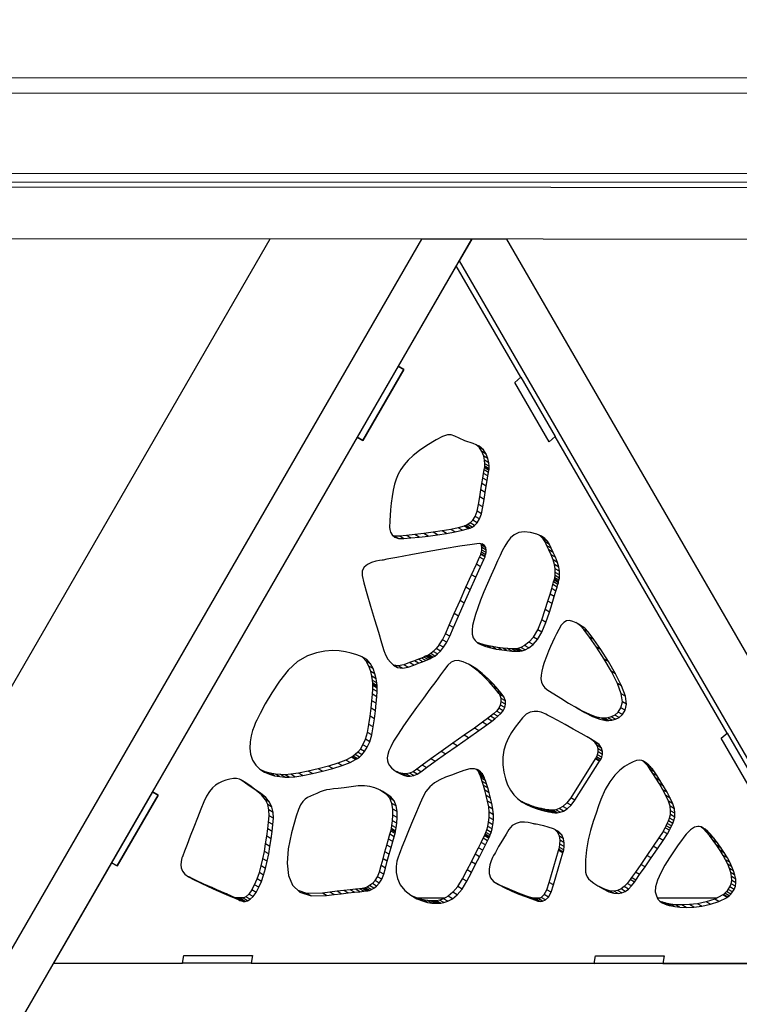
# Model space of a CAD drawing. Units: millimetres. Extents: x -4 to 4143, y -496 to 3358.
# Drawn here: x 2827 to 3090, y 1275 to 1636 of the extents above; entities that cross this region are included whole.
import ezdxf

# ---------------------------------------------------------------- set-up
doc = ezdxf.new("R2010")
doc.units = ezdxf.units.MM
doc.layers.add('МАФ', color=255, linetype='Continuous', lineweight=5)
doc.layers.add('Размеры', color=7, linetype='Continuous', lineweight=30)

# ---------------------------------------------------------------- blocks, each defined once
blk = doc.blocks.new('Беседка Трекант')
at = {"layer": 'МАФ', "lineweight": 25}
for points in [[(1978.36, 1579.78), (2823.19, 117.3), (2822.3, 99.6), (2826.56, 100.25), (2825.59, 81.37), (2821.33, 80.71), (2820.43, 63.01), (1927.15, 1609.35), (3712.95, 1608.9), (3698.07, 1599.27), (3699.64, 1595.26), (3683.76, 1584.98), (3682.2, 1588.99), (3667.32, 1579.37), (1978.36, 1579.78)], [(1917.37, 1614.99), (3717.23, 1614.54), (3680.25, 1635.9)], [(2821.94, 125.76), (1983.8, 1576.63), (3659.37, 1576.22), (3659.76, 1576.23), (3660.77, 1576.4), (3661.95, 1576.73), (3663.24, 1577.21), (3664.61, 1577.82), (3665.99, 1578.56), (3667.32, 1579.37), (3665.99, 1578.56), (3664.61, 1577.82), (3663.24, 1577.21), (3661.95, 1576.73), (3660.77, 1576.4), (3659.76, 1576.23), (3659.37, 1576.22)], [(1986.32, 1575.19), (3641.76, 1574.2), (3638.25, 1576.22), (3641.76, 1574.2), (3630.75, 1555.14), (1997.34, 1556.11), (2019.37, 1556.1), (2825.89, 161.08), (2814.89, 142.02), (2824.11, 126.07), (3660.19, 1574.19)], [(2918.16, 1555.57), (2797.41, 1346.43)], [(3095.93, 1351.02), (3083.33, 1372.73), (3085.56, 1374.6), (3022.63, 1483.19), (3020.41, 1481.34), (3007.82, 1503.05), (3010.05, 1504.92), (2986.38, 1545.76), (2965.15, 1508.96), (2967.23, 1507.77), (2952.24, 1481.79), (2950.17, 1482.99), (2875.25, 1353.13), (2877.33, 1351.93), (2862.34, 1325.96), (2860.27, 1327.16), (2839.05, 1290.36), (2886.26, 1290.33), (2886.75, 1293.19), (2911.86, 1293.18), (2911.36, 1290.32), (3036.9, 1290.24), (3037.4, 1293.1), (3062.5, 1293.09), (3062.02, 1290.23), (3134.48, 1290.18)], [(2996.35, 1478.39), (2994.79, 1479.29), (2993.73, 1480.19)], [(2997.4, 1476.82), (2995.83, 1477.73), (2994.79, 1479.29)], [(3020.41, 1481.34), (3020.41, 1481.34)], [(2998.03, 1475.2), (2996.47, 1476.1), (2995.83, 1477.73)], [(2998.36, 1473.66), (2996.79, 1474.57), (2996.47, 1476.1)], [(2998.21, 1470.08), (2996.65, 1470.98), (2996.8, 1471.78)], [(2998.45, 1472.38), (2996.89, 1473.28), (2996.79, 1474.57)], [(2998.36, 1470.87), (2996.8, 1471.78), (2996.84, 1472.06)], [(2998.41, 1471.16), (2996.84, 1472.06), (2996.87, 1472.39)], [(2998.44, 1471.49), (2996.87, 1472.39), (2996.89, 1473.28)], [(2997.36, 1465.09), (2995.8, 1465.99), (2996.13, 1468.02)], [(2997.7, 1467.12), (2996.13, 1468.02), (2996.42, 1469.7)], [(2997.99, 1468.8), (2996.42, 1469.7), (2996.65, 1470.98)], [(2996.98, 1462.76), (2995.41, 1463.66), (2995.8, 1465.99)], [(2996.17, 1457.44), (2994.61, 1458.35), (2995.01, 1461.1)], [(2996.58, 1460.19), (2995.01, 1461.1), (2995.41, 1463.66)], [(2995.62, 1454.95), (2994.06, 1455.85), (2994.61, 1458.35)], [(2992.45, 1452.55), (2993.32, 1453.94)], [(2994.88, 1453.04), (2993.32, 1453.94), (2994.06, 1455.85)], [(2988.72, 1448.92), (2987.16, 1449.83), (2984.45, 1449.22)], [(2990.87, 1449.56), (2989.31, 1450.46), (2987.16, 1449.83)], [(2991.05, 1449.59), (2989.49, 1450.49), (2989.31, 1450.46)], [(2991.55, 1449.73), (2989.99, 1450.63), (2989.49, 1450.49)], [(2992.26, 1450.07), (2990.7, 1450.98), (2989.99, 1450.63)], [(2993.11, 1450.68), (2991.55, 1451.59), (2990.7, 1450.98)], [(2994.02, 1451.64), (2992.45, 1452.55), (2991.55, 1451.59)], [(2965.29, 1445.89), (2963.73, 1446.8), (2963.19, 1446.99)], [(2967.26, 1445.84), (2965.7, 1446.74), (2963.73, 1446.8)], [(2969.82, 1446.09), (2968.26, 1446.99), (2965.7, 1446.74)], [(2972.84, 1446.41), (2971.28, 1447.31), (2968.26, 1446.99)], [(2976.14, 1446.8), (2974.58, 1447.7), (2971.28, 1447.31)], [(2979.54, 1447.26), (2977.98, 1448.15), (2974.58, 1447.7)], [(2982.89, 1447.76), (2981.32, 1448.66), (2977.98, 1448.15)], [(2986.01, 1448.32), (2984.45, 1449.22), (2981.32, 1448.66)], [(3018.83, 1445.88), (3017.26, 1446.79), (3016.94, 1447.01)], [(3019.77, 1444.88), (3018.21, 1445.78), (3017.26, 1446.79)], [(2997.2, 1442.53), (2995.64, 1443.44), (2995.38, 1443.94)], [(2997.35, 1441.64), (2995.79, 1442.54), (2995.64, 1443.44)], [(2997.31, 1440.73), (2995.75, 1441.64), (2995.79, 1442.54)], [(2996.8, 1443.3), (2995.81, 1443.88)], [(3020.51, 1443.71), (3018.95, 1444.61), (3018.21, 1445.78)], [(3021.17, 1442.35), (3019.61, 1443.26), (3018.95, 1444.61)], [(3021.86, 1440.79), (3020.29, 1441.7), (3019.61, 1443.26)], [(2995.34, 1435.57), (2993.78, 1436.48), (2994.97, 1439.11)], [(2996.53, 1438.2), (2994.97, 1439.11), (2995.41, 1440.09)], [(2996.97, 1439.18), (2995.41, 1440.09), (2995.47, 1440.3)], [(2997.03, 1439.39), (2995.47, 1440.3), (2995.61, 1440.86)], [(2997.18, 1439.95), (2995.61, 1440.86), (2995.75, 1441.64)], [(3022.7, 1439), (3021.14, 1439.91), (3020.29, 1441.7)], [(3023.48, 1437.15), (3021.92, 1438.06), (3021.14, 1439.91)], [(2993.62, 1431.74), (2992.04, 1432.64), (2993.78, 1436.48)], [(3023.96, 1435.43), (3022.39, 1436.34), (3021.92, 1438.06)], [(3024.18, 1433.88), (3022.61, 1434.78), (3022.39, 1436.34)], [(2991.55, 1427.14), (2989.98, 1428.04), (2992.04, 1432.64)], [(3024.01, 1430.58), (3022.45, 1431.47), (3022.59, 1432.32)], [(3024.15, 1431.41), (3022.59, 1432.32), (3022.66, 1433.43)], [(3024.22, 1432.53), (3022.66, 1433.43), (3022.61, 1434.78)], [(2989.35, 1422.24), (2987.79, 1423.14), (2989.98, 1428.04)], [(3022.9, 1426.62), (3021.34, 1427.52), (3021.78, 1429)], [(3023.34, 1428.09), (3021.78, 1429), (3022.06, 1430)], [(3023.63, 1429.1), (3022.06, 1430), (3022.22, 1430.58)], [(3023.78, 1429.67), (3022.22, 1430.58), (3022.27, 1430.76)], [(3023.83, 1429.86), (3022.27, 1430.76), (3022.33, 1430.95)], [(3023.89, 1430.04), (3022.33, 1430.95), (3022.45, 1431.47)], [(3021.5, 1422.07), (3019.94, 1422.98), (3020.74, 1425.52)], [(3022.3, 1424.62), (3020.74, 1425.52), (3021.34, 1427.52)], [(2987.23, 1417.47), (2985.66, 1418.37), (2987.79, 1423.14)], [(3020.49, 1418.93), (3018.93, 1419.84), (3019.94, 1422.98)], [(2985.38, 1413.28), (2983.82, 1414.18), (2985.66, 1418.37)], [(3019.26, 1415.16), (3017.69, 1416.07), (3018.93, 1419.84)], [(2984.02, 1410.12), (2982.45, 1411.02), (2983.82, 1414.18)], [(3017.8, 1411.56), (3016.24, 1412.47), (3017.69, 1416.07)], [(3032.51, 1413.7), (3030.94, 1414.6), (3030.2, 1415.09)], [(3033.44, 1413.02), (3031.88, 1413.93), (3030.94, 1414.6)], [(3034.71, 1411.65), (3033.15, 1412.55), (3031.88, 1413.93)], [(2982.91, 1407.87), (2981.35, 1408.77), (2982.45, 1411.02)], [(3014.64, 1409.8), (3016.24, 1412.47)], [(3036.79, 1408.91), (3035.23, 1409.81), (3033.15, 1412.55)], [(2981.77, 1406.06), (2980.2, 1406.97), (2979.07, 1405.56)], [(2980.2, 1406.97), (2981.35, 1408.77)], [(2995.62, 1406.9), (2994.06, 1407.79), (2994.05, 1407.8)], [(2997.28, 1406.32), (2995.72, 1407.22), (2994.06, 1407.79)], [(2999.13, 1405.82), (2997.57, 1406.73), (2995.72, 1407.22)], [(3001.08, 1405.4), (2999.52, 1406.31), (2997.57, 1406.73)], [(3013.01, 1405.79), (3011.45, 1406.7), (3010.05, 1405.99)], [(3014.57, 1407.02), (3013.01, 1407.93), (3011.45, 1406.7)], [(3016.21, 1408.9), (3014.64, 1409.8), (3013.01, 1407.93)], [(3039.36, 1405.19), (3037.8, 1406.08), (3035.23, 1409.81)], [(2977.11, 1402), (2975.55, 1402.9), (2975.18, 1402.74)], [(2977.22, 1402.05), (2975.66, 1402.96), (2975.55, 1402.9)], [(2977.4, 1402.13), (2975.84, 1403.03), (2975.66, 1402.96)], [(2977.89, 1402.38), (2976.33, 1403.28), (2975.84, 1403.03)], [(2978.63, 1402.85), (2977.07, 1403.76), (2976.33, 1403.28)], [(2979.56, 1403.6), (2978, 1404.5), (2977.07, 1403.76)], [(2980.63, 1404.65), (2979.07, 1405.56), (2978, 1404.5)], [(3003.06, 1405.08), (3001.5, 1405.99), (2999.52, 1406.31)], [(3004.97, 1404.83), (3003.41, 1405.74), (3001.5, 1405.99)], [(3006.73, 1404.68), (3005.17, 1405.59), (3003.41, 1405.74)], [(3008.27, 1404.61), (3006.71, 1405.51), (3005.17, 1405.59)], [(3009.47, 1404.63), (3007.91, 1405.54), (3006.71, 1405.51)], [(3009.74, 1404.64), (3008.18, 1405.54), (3007.91, 1405.54)], [(3010.49, 1404.74), (3008.92, 1405.64), (3008.18, 1405.54)], [(3011.61, 1405.08), (3010.05, 1405.99), (3008.92, 1405.64)], [(3042.11, 1400.85), (3040.55, 1401.75), (3037.8, 1406.08)], [(2953.66, 1401.53), (2952.1, 1402.43), (2951.82, 1402.6)], [(2954.98, 1400.03), (2953.42, 1400.93), (2952.1, 1402.43)], [(2955.96, 1398.23), (2954.4, 1399.13), (2953.42, 1400.93)], [(2964.96, 1398.66), (2963.4, 1399.56), (2963.31, 1399.61)], [(2966.73, 1398.37), (2965.17, 1399.26), (2963.4, 1399.56)], [(2968.82, 1398.76), (2967.25, 1399.66), (2965.17, 1399.26)], [(2970.89, 1399.51), (2969.33, 1400.42), (2967.25, 1399.66)], [(2972.65, 1400.18), (2971.09, 1401.08), (2969.33, 1400.42)], [(2974.1, 1400.74), (2972.54, 1401.64), (2971.09, 1401.08)], [(2975.26, 1401.21), (2973.7, 1402.11), (2972.54, 1401.64)], [(2976.14, 1401.58), (2974.58, 1402.48), (2973.7, 1402.11)], [(2976.75, 1401.84), (2975.18, 1402.74), (2974.58, 1402.48)], [(2993.6, 1398.25), (2992.04, 1399.16), (2990.88, 1399.84)], [(2995.94, 1396.45), (2994.38, 1397.35), (2992.04, 1399.16)], [(3044.74, 1396.3), (3043.18, 1397.2), (3040.55, 1401.75)], [(2956.65, 1396.33), (2955.09, 1397.24), (2954.4, 1399.13)], [(2957.1, 1394.53), (2955.53, 1395.43), (2955.09, 1397.24)], [(2998.1, 1394.48), (2996.54, 1395.39), (2994.38, 1397.35)], [(3046.94, 1391.91), (3045.38, 1392.82), (3043.18, 1397.2)], [(2957.36, 1393), (2955.79, 1393.9), (2955.53, 1395.43)], [(2957.48, 1391.94), (2955.92, 1392.85), (2955.79, 1393.9)], [(2957.42, 1389.85), (2955.86, 1390.75), (2955.93, 1392)], [(2957.51, 1391.55), (2955.94, 1392.46), (2955.92, 1392.85)], [(2957.49, 1391.11), (2955.93, 1392), (2955.94, 1392.46)], [(3000, 1392.52), (2998.44, 1393.43), (2996.54, 1395.39)], [(3001.6, 1390.72), (3000.04, 1391.62), (2998.44, 1393.43)], [(3048.38, 1388.09), (3046.82, 1388.99), (3045.38, 1392.82)], [(2957.12, 1385.56), (2955.54, 1386.46), (2955.73, 1388.86)], [(2957.3, 1387.95), (2955.73, 1388.86), (2955.86, 1390.75)], [(3002.82, 1389.23), (3001.26, 1390.13), (3000.04, 1391.62)], [(3003.6, 1388.22), (3002.04, 1389.13), (3001.26, 1390.13)], [(3003.88, 1387.85), (3002.32, 1388.75), (3002.04, 1389.13)], [(3004.39, 1386.46), (3002.83, 1387.35), (3002.32, 1388.75)], [(3048.78, 1385.19), (3047.21, 1386.09), (3046.82, 1388.99)], [(2956.85, 1382.81), (2955.28, 1383.71), (2955.54, 1386.46)], [(3001.97, 1383.73), (3002.59, 1384.85)], [(3004.15, 1383.95), (3002.59, 1384.85), (3002.9, 1386.06)], [(3004.46, 1385.16), (3002.9, 1386.06), (3002.83, 1387.35)], [(3048.24, 1382.99), (3046.68, 1383.89), (3047.21, 1386.09)], [(2956.49, 1379.87), (2954.93, 1380.77), (2955.28, 1383.71)], [(3001.66, 1380.79), (3000.1, 1381.7), (2998.99, 1380.79)], [(3002.68, 1381.78), (3001.12, 1382.68), (3000.1, 1381.7)], [(3003.54, 1382.82), (3001.97, 1383.73), (3001.12, 1382.68)], [(3033.45, 1382.17), (3031.89, 1383.07), (3030.04, 1384.11)], [(3036.3, 1380.75), (3034.73, 1381.65), (3031.89, 1383.07)], [(3038.92, 1379.72), (3037.36, 1380.62), (3034.73, 1381.65)], [(3046.06, 1380.33), (3044.5, 1381.23), (3043.16, 1380.58)], [(3047.29, 1381.4), (3045.73, 1382.31), (3044.5, 1381.23)], [(3045.73, 1382.31), (3046.68, 1383.89)], [(2955.46, 1374), (2953.9, 1374.9), (2954.47, 1377.79)], [(2956.03, 1376.88), (2954.47, 1377.79), (2954.93, 1380.77)], [(2997.61, 1377.69), (2996.04, 1378.6), (2993.07, 1376.48)], [(2999.43, 1379.01), (2997.86, 1379.92), (2996.04, 1378.6)], [(3000.56, 1379.88), (2998.99, 1380.79), (2997.86, 1379.92)], [(3041.2, 1379.23), (3039.63, 1380.13), (3037.36, 1380.62)], [(3041.49, 1379.21), (3039.93, 1380.11), (3039.63, 1380.13)], [(3042.28, 1379.21), (3040.71, 1380.11), (3039.93, 1380.11)], [(3043.41, 1379.33), (3041.84, 1380.23), (3040.71, 1380.11)], [(3044.72, 1379.67), (3043.16, 1380.58), (3041.84, 1380.23)], [(2954.73, 1371.48), (2953.16, 1372.39), (2953.9, 1374.9)], [(2994.63, 1375.58), (2993.07, 1376.48), (2989.31, 1373.83)], [(2951.31, 1368.78), (2952.28, 1370.36)], [(2953.84, 1369.46), (2952.28, 1370.36), (2953.16, 1372.39)], [(2986.7, 1369.99), (2985.14, 1370.89), (2980.94, 1367.92)], [(2990.87, 1372.92), (2989.31, 1373.83), (2985.14, 1370.89)], [(3037.14, 1371.59), (3035.58, 1372.48), (3034.28, 1373.25)], [(3038.68, 1370.39), (3037.12, 1371.29), (3035.58, 1372.48)], [(3039.57, 1369.15), (3038.01, 1370.06), (3037.12, 1371.29)], [(2951, 1365.85), (2949.44, 1366.75), (2948.71, 1366.22)], [(2951.9, 1366.69), (2950.34, 1367.59), (2949.44, 1366.75)], [(2952.87, 1367.88), (2951.31, 1368.78), (2950.34, 1367.59)], [(2982.51, 1367.02), (2980.94, 1367.92), (2977.09, 1365.17)], [(3039.33, 1365.01), (3037.76, 1365.91), (3038.11, 1366.7)], [(3039.93, 1367.93), (3038.37, 1368.84), (3038.01, 1370.06)], [(3039.67, 1365.8), (3038.11, 1366.7), (3038.36, 1367.7)], [(3039.92, 1366.79), (3038.36, 1367.7), (3038.37, 1368.84)], [(2944.63, 1362.74), (2943.07, 1363.63), (2939.63, 1362.54)], [(2947.53, 1363.85), (2945.96, 1364.74), (2943.07, 1363.63)], [(2949.58, 1364.94), (2948.02, 1365.84), (2945.96, 1364.74)], [(2949.77, 1365.02), (2948.2, 1365.92), (2948.02, 1365.84)], [(2950.27, 1365.32), (2948.71, 1366.22), (2948.2, 1365.92)], [(2978.66, 1364.28), (2977.09, 1365.17), (2973.97, 1362.91)], [(3038.88, 1364.3), (3037.32, 1365.2), (3028.31, 1350.97)], [(3039.02, 1364.49), (3037.46, 1365.39), (3037.32, 1365.2)], [(3037.46, 1365.39), (3037.76, 1365.91)], [(3056.21, 1363.52), (3054.65, 1364.42), (3054.53, 1364.49)], [(3056.96, 1362.86), (3055.4, 1363.76), (3054.65, 1364.42)], [(3057.55, 1362.26), (3055.99, 1363.16), (3055.4, 1363.76)], [(3057.93, 1361.83), (3056.37, 1362.73), (3055.99, 1363.16)], [(2918.03, 1359.56), (2916.45, 1360.45), (2915.17, 1361.02)], [(2919.92, 1359), (2918.36, 1359.91), (2916.45, 1360.45)], [(2921.82, 1358.67), (2920.25, 1359.57), (2918.36, 1359.91)], [(2923.64, 1358.5), (2922.08, 1359.4), (2920.25, 1359.57)], [(2927.39, 1358.63), (2925.83, 1359.53), (2923.75, 1359.37)], [(2930.29, 1359.08), (2928.73, 1359.98), (2925.83, 1359.53)], [(2933.74, 1359.77), (2932.18, 1360.67), (2928.73, 1359.98)], [(2937.47, 1360.64), (2935.9, 1361.55), (2932.18, 1360.67)], [(2941.19, 1361.65), (2939.63, 1362.54), (2935.9, 1361.55)], [(2967.11, 1359.19), (2965.55, 1360.1), (2964.54, 1360.53)], [(2965.95, 1359.69), (2964.76, 1360.38)], [(2968.32, 1358.89), (2966.76, 1359.79), (2965.55, 1360.1)], [(2969.56, 1358.82), (2968, 1359.73), (2966.76, 1359.79)], [(2970.83, 1359.04), (2969.27, 1359.94), (2968, 1359.73)], [(2972.15, 1359.57), (2970.59, 1360.47), (2969.27, 1359.94)], [(2973.49, 1360.46), (2971.93, 1361.36), (2970.59, 1360.47)], [(2975.53, 1362), (2973.97, 1362.91), (2971.93, 1361.36)], [(2996, 1359.72), (2994.43, 1360.62), (2993.85, 1361.28)], [(2995.32, 1360.49), (2994.03, 1361.23)], [(2996.42, 1358.99), (2994.86, 1359.89), (2994.43, 1360.62)], [(2996.65, 1358.44), (2995.09, 1359.35), (2994.86, 1359.89)], [(3058.08, 1361.66), (3056.52, 1362.56), (3056.37, 1362.73)], [(3058.31, 1361.32), (3056.75, 1362.22), (3056.52, 1362.56)], [(3058.96, 1360.38), (3057.39, 1361.29), (3056.75, 1362.22)], [(3059.9, 1358.96), (3058.34, 1359.86), (3057.39, 1361.29)], [(3061.06, 1357.18), (3059.49, 1358.08), (3058.34, 1359.86)], [(2909.44, 1356.4), (2907.88, 1357.31), (2907.6, 1357.48)], [(2910.87, 1355.39), (2909.3, 1356.29), (2907.88, 1357.31)], [(2912.6, 1354.14), (2911.03, 1355.04), (2909.3, 1356.29)], [(2925.31, 1358.46), (2923.75, 1359.37), (2922.08, 1359.4)], [(2996.72, 1358.23), (2995.16, 1359.13), (2995.09, 1359.35)], [(2996.81, 1357.96), (2995.25, 1358.86), (2995.16, 1359.13)], [(2997.08, 1357.2), (2995.52, 1358.11), (2995.25, 1358.86)], [(2997.47, 1356.04), (2995.91, 1356.95), (2995.52, 1358.11)], [(2997.95, 1354.55), (2996.39, 1355.45), (2995.91, 1356.95)], [(3062.31, 1355.15), (3060.75, 1356.04), (3059.49, 1358.08)], [(3063.56, 1352.99), (3062, 1353.88), (3060.75, 1356.04)], [(2914.71, 1352.67), (2913.15, 1353.57), (2911.03, 1355.04)], [(2916.72, 1351.05), (2915.16, 1351.96), (2913.15, 1353.57)], [(2961.03, 1352.25), (2959.47, 1353.16), (2958.52, 1353.78)], [(2962.48, 1351.22), (2960.92, 1352.12), (2959.47, 1353.16)], [(2998.46, 1352.8), (2996.9, 1353.7), (2996.39, 1355.45)], [(2998.98, 1350.85), (2997.41, 1351.76), (2996.9, 1353.7)], [(3064.71, 1350.82), (3063.14, 1351.71), (3062, 1353.88)], [(2918.1, 1349.34), (2916.54, 1350.24), (2915.16, 1351.96)], [(2918.97, 1347.51), (2917.4, 1348.42), (2916.54, 1350.24)], [(2963.7, 1349.84), (2962.14, 1350.74), (2960.92, 1352.12)], [(2964.44, 1347.98), (2962.87, 1348.88), (2962.14, 1350.74)], [(2964.77, 1345.86), (2963.2, 1346.76), (2962.87, 1348.88)], [(2999.46, 1348.81), (2997.9, 1349.71), (2997.41, 1351.76)], [(2999.85, 1346.73), (2998.29, 1347.64), (2997.9, 1349.71)], [(3012.41, 1348.36), (3010.85, 1349.26), (3010.29, 1349.57)], [(3014.32, 1347.53), (3012.76, 1348.44), (3010.85, 1349.26)], [(3028.46, 1348.18), (3026.9, 1349.08), (3025.48, 1347.78)], [(3029.87, 1350.06), (3028.31, 1350.97), (3026.9, 1349.08)], [(3065.64, 1348.75), (3064.08, 1349.65), (3063.14, 1351.71)], [(3066.24, 1346.89), (3064.67, 1347.8), (3064.08, 1349.65)], [(2919.39, 1345.55), (2917.83, 1346.46), (2917.4, 1348.42)], [(2919.47, 1343.43), (2917.91, 1344.33), (2917.83, 1346.46)], [(2964.81, 1343.67), (2963.25, 1344.57), (2963.2, 1346.76)], [(3000.05, 1344.7), (2998.49, 1345.61), (2998.29, 1347.64)], [(3000.02, 1342.8), (2998.45, 1343.69), (2998.49, 1345.61)], [(3016.09, 1346.88), (3014.52, 1347.79), (3012.76, 1348.44)], [(3017.67, 1346.4), (3016.11, 1347.3), (3014.52, 1347.79)], [(3019.03, 1346.05), (3017.47, 1346.95), (3016.11, 1347.3)], [(3020.16, 1345.81), (3018.6, 1346.71), (3017.47, 1346.95)], [(3021, 1345.67), (3019.43, 1346.57), (3018.6, 1346.71)], [(3021.53, 1345.6), (3019.97, 1346.5), (3019.43, 1346.57)], [(3021.71, 1345.58), (3020.15, 1346.48), (3019.97, 1346.5)], [(3021.91, 1345.53), (3020.35, 1346.44), (3020.15, 1346.48)], [(3022.46, 1345.46), (3020.9, 1346.35), (3020.35, 1346.44)], [(3023.32, 1345.45), (3021.76, 1346.34), (3020.9, 1346.35)], [(3024.4, 1345.61), (3022.84, 1346.51), (3021.76, 1346.34)], [(3025.67, 1346.06), (3024.11, 1346.95), (3022.84, 1346.51)], [(3027.04, 1346.87), (3025.48, 1347.78), (3024.11, 1346.95)], [(3066.45, 1345.27), (3064.89, 1346.17), (3064.67, 1347.8)], [(3066.38, 1343.85), (3064.82, 1344.75), (3064.89, 1346.17)], [(2919, 1338.63), (2917.44, 1339.53), (2917.75, 1342.03)], [(2919.31, 1341.13), (2917.75, 1342.03), (2917.91, 1344.33)], [(2964.44, 1339.91), (2962.87, 1340.8), (2963.1, 1342.52)], [(2964.66, 1341.62), (2963.1, 1342.52), (2963.25, 1344.57)], [(2999.51, 1339.53), (2997.95, 1340.43), (2998.25, 1341.95)], [(2999.81, 1341.06), (2998.25, 1341.95), (2998.45, 1343.69)], [(3064.78, 1339.78), (3063.21, 1340.69), (3063.65, 1341.51)], [(3065.21, 1340.6), (3063.65, 1341.51), (3064.11, 1342.44)], [(3065.67, 1341.53), (3064.11, 1342.44), (3064.53, 1343.51)], [(3066.09, 1342.61), (3064.53, 1343.51), (3064.82, 1344.75)], [(2918.62, 1335.92), (2917.05, 1336.82), (2917.44, 1339.53)], [(2963.68, 1336.66), (2962.12, 1337.56), (2962.45, 1338.75)], [(2964.02, 1337.85), (2962.45, 1338.75), (2962.57, 1339.19)], [(2964.13, 1338.29), (2962.57, 1339.19), (2962.67, 1339.63)], [(2964.23, 1338.73), (2962.67, 1339.63), (2962.87, 1340.8)], [(2998.58, 1336.68), (2997.01, 1337.58), (2997.26, 1338.19)], [(2998.82, 1337.3), (2997.26, 1338.19), (2997.59, 1339.16)], [(2999.16, 1338.26), (2997.59, 1339.16), (2997.95, 1340.43)], [(3025.07, 1337.38), (3023.51, 1338.28), (3022.55, 1339.31)], [(3025.72, 1335.94), (3024.16, 1336.84), (3023.51, 1338.28)], [(3063.7, 1337.73), (3062.14, 1338.62), (3060.6, 1336.23)], [(3062.14, 1338.62), (3062.88, 1339.96)], [(3064.45, 1339.06), (3062.88, 1339.96), (3063.21, 1340.69)], [(3078.45, 1338.63), (3076.88, 1339.53), (3076.09, 1340.19)], [(3077.53, 1339.39), (3076.33, 1340.09)], [(3079.49, 1337.57), (3077.93, 1338.48), (3076.88, 1339.53)], [(3080.67, 1336.18), (3079.11, 1337.09), (3077.93, 1338.48)], [(2918.22, 1333.11), (2916.65, 1334.01), (2917.05, 1336.82)], [(2962.58, 1332.68), (2961.02, 1333.58), (2961.63, 1335.78)], [(2963.19, 1334.88), (2961.63, 1335.78), (2962.12, 1337.56)], [(2996.1, 1331.73), (2994.54, 1332.63), (2995.53, 1334.6)], [(2997.09, 1333.7), (2995.53, 1334.6), (2996.28, 1336.1)], [(2997.84, 1335.19), (2996.28, 1336.1), (2996.76, 1337.04)], [(2998.32, 1336.14), (2996.76, 1337.04), (2996.92, 1337.36)], [(2998.48, 1336.47), (2996.92, 1337.36), (2997.01, 1337.58)], [(3025.96, 1334.44), (3024.39, 1335.35), (3024.16, 1336.84)], [(3025.92, 1333.03), (3024.36, 1333.94), (3024.39, 1335.35)], [(3062.17, 1335.33), (3060.6, 1336.23), (3058.54, 1333.16)], [(3082.01, 1334.42), (3080.45, 1335.33), (3079.11, 1337.09)], [(3083.36, 1332.51), (3081.8, 1333.41), (3080.45, 1335.33)], [(2917.23, 1327.66), (2915.66, 1328.56), (2916.2, 1331.25)], [(2917.76, 1330.35), (2916.2, 1331.25), (2916.65, 1334.01)], [(2961.18, 1327.67), (2959.62, 1328.57), (2960.33, 1331.12)], [(2961.89, 1330.22), (2960.33, 1331.12), (2961.02, 1333.58)], [(2994.89, 1329.34), (2993.33, 1330.24), (2994.54, 1332.63)], [(3022, 1318.99), (3020.44, 1319.89), (3023.87, 1331.64)], [(3025.43, 1330.74), (3023.87, 1331.64), (3023.97, 1331.95)], [(3025.53, 1331.04), (3023.97, 1331.95), (3024.18, 1332.76)], [(3025.74, 1331.85), (3024.18, 1332.76), (3024.36, 1333.94)], [(3060.1, 1332.25), (3058.54, 1333.16), (3056.23, 1329.79)], [(3084.57, 1330.69), (3083.01, 1331.59), (3081.8, 1333.41)], [(3085.64, 1328.96), (3084.08, 1329.85), (3083.01, 1331.59)], [(2916.62, 1325.07), (2915.06, 1325.98), (2915.66, 1328.56)], [(2960.49, 1325.2), (2958.92, 1326.09), (2959.62, 1328.57)], [(2991.98, 1323.61), (2990.42, 1324.51), (2991.95, 1327.52)], [(2993.51, 1326.62), (2991.95, 1327.52), (2993.33, 1330.24)], [(3057.79, 1328.88), (3056.23, 1329.79), (3053.95, 1326.5)], [(3086.55, 1327.29), (3084.99, 1328.2), (3084.08, 1329.85)], [(3087.32, 1325.69), (3085.76, 1326.6), (3084.99, 1328.2)], [(2915.1, 1320.32), (2913.54, 1321.23), (2914.35, 1323.52)], [(2915.91, 1322.62), (2914.35, 1323.52), (2915.06, 1325.98)], [(2959.13, 1321.12), (2957.57, 1322.03), (2958.28, 1323.86)], [(2959.85, 1322.96), (2958.28, 1323.86), (2958.92, 1326.09)], [(2990.33, 1320.39), (2988.76, 1321.29), (2990.42, 1324.51)], [(3053.54, 1322.78), (3051.98, 1323.68), (3050.6, 1321.71)], [(3055.52, 1325.6), (3053.95, 1326.5), (3051.98, 1323.68)], [(3087.95, 1324.14), (3086.38, 1325.04), (3085.76, 1326.6)], [(3088.42, 1322.64), (3086.86, 1323.54), (3086.38, 1325.04)], [(3088.74, 1321.15), (3087.18, 1322.06), (3086.86, 1323.54)], [(2890.29, 1320.96), (2888.73, 1321.87), (2887.92, 1322.28)], [(2892.8, 1319.76), (2891.24, 1320.67), (2888.73, 1321.87)], [(2895.63, 1318.46), (2894.07, 1319.35), (2891.24, 1320.67)], [(2914.18, 1318.2), (2912.62, 1319.1), (2913.54, 1321.23)], [(2958.25, 1319.69), (2956.69, 1320.59), (2955.71, 1319.51)], [(2956.69, 1320.59), (2957.57, 1322.03)], [(2987.01, 1318.42), (2988.76, 1321.29)], [(3021.14, 1316.35), (3019.58, 1317.25), (3020.44, 1319.89)], [(3051.64, 1320.07), (3050.08, 1320.97), (3048.98, 1319.58)], [(3052.16, 1320.81), (3050.6, 1321.71), (3050.08, 1320.97)], [(3088.58, 1318.5), (3087.02, 1319.39), (3087.25, 1320.66)], [(3088.81, 1319.75), (3087.25, 1320.66), (3087.18, 1322.06)], [(2898.58, 1317.13), (2897.01, 1318.04), (2894.07, 1319.35)], [(2901.39, 1315.89), (2899.83, 1316.79), (2897.01, 1318.04)], [(2903.86, 1314.81), (2902.3, 1315.72), (2899.83, 1316.79)], [(2913.12, 1316.29), (2911.56, 1317.19), (2910.46, 1315.68)], [(2911.56, 1317.19), (2912.62, 1319.1)], [(2933.31, 1315.02), (2931.75, 1315.92), (2928.55, 1316.95)], [(2941.68, 1315.46), (2940.11, 1316.35), (2937.4, 1316.01)], [(2944.35, 1315.78), (2942.79, 1316.68), (2940.11, 1316.35)], [(2946.87, 1316.08), (2945.3, 1316.97), (2942.79, 1316.68)], [(2949.15, 1316.33), (2947.59, 1317.24), (2945.3, 1316.97)], [(2951.08, 1316.54), (2949.52, 1317.45), (2947.59, 1317.24)], [(2952.58, 1316.71), (2951.02, 1317.61), (2949.52, 1317.45)], [(2953.55, 1316.81), (2951.99, 1317.71), (2951.02, 1317.61)], [(2953.9, 1316.85), (2952.34, 1317.75), (2951.99, 1317.71)], [(2954.09, 1316.89), (2952.53, 1317.79), (2952.34, 1317.75)], [(2954.61, 1317.03), (2953.04, 1317.93), (2952.53, 1317.79)], [(2955.36, 1317.33), (2953.8, 1318.24), (2953.04, 1317.93)], [(2956.28, 1317.85), (2954.72, 1318.75), (2953.8, 1318.24)], [(2957.27, 1318.62), (2955.71, 1319.51), (2954.72, 1318.75)], [(2986.76, 1315.42), (2985.2, 1316.31), (2983.42, 1314.87)], [(2988.58, 1317.51), (2987.01, 1318.42), (2985.2, 1316.31)], [(3004.2, 1317.93), (3002.64, 1318.84), (3001.31, 1319.54)], [(3006.75, 1316.77), (3005.19, 1317.67), (3002.64, 1318.84)], [(3009.34, 1315.69), (3007.78, 1316.59), (3005.19, 1317.67)], [(3011.74, 1314.75), (3010.18, 1315.66), (3007.78, 1316.59)], [(3018.58, 1315.49), (3019.58, 1317.25)], [(3042.24, 1316.53), (3040.68, 1317.43), (3038.7, 1318.4)], [(3044.05, 1315.96), (3042.49, 1316.87), (3040.68, 1317.43)], [(3045.64, 1315.82), (3044.07, 1316.72), (3042.49, 1316.87)], [(3047.03, 1316.06), (3045.47, 1316.95), (3044.07, 1316.72)], [(3048.29, 1316.63), (3046.73, 1317.53), (3045.47, 1316.95)], [(3049.45, 1317.52), (3047.89, 1318.42), (3046.73, 1317.53)], [(3050.55, 1318.68), (3048.98, 1319.58), (3047.89, 1318.42)], [(3086.9, 1315.67), (3085.34, 1316.56), (3084.74, 1315.97)], [(3087.53, 1316.44), (3085.97, 1317.34), (3085.34, 1316.56)], [(3085.97, 1317.34), (3086.56, 1318.29)], [(3088.12, 1317.38), (3086.56, 1318.29), (3087.02, 1319.39)], [(2905.74, 1313.99), (2904.18, 1314.9), (2902.3, 1315.72)], [(2906.82, 1313.53), (2905.26, 1314.43), (2904.18, 1314.9)], [(2907.22, 1313.34), (2905.66, 1314.25), (2905.26, 1314.43)], [(2905.41, 1314.35), (2908.88, 1314.35)], [(2907.75, 1313.14), (2906.19, 1314.04), (2905.66, 1314.25)], [(2908.41, 1312.98), (2906.85, 1313.89), (2906.19, 1314.04)], [(2909.17, 1312.98), (2907.61, 1313.88), (2906.85, 1313.89)], [(2910.04, 1313.21), (2908.48, 1314.12), (2907.61, 1313.88)], [(2910.99, 1313.78), (2909.43, 1314.69), (2908.48, 1314.12)], [(2912.02, 1314.77), (2910.46, 1315.68), (2909.43, 1314.69)], [(2938.96, 1315.11), (2937.4, 1316.01), (2931.75, 1315.92)], [(2974.02, 1313.14), (2972.45, 1314.04), (2970.42, 1314.88)], [(2971.79, 1314.32), (2982.41, 1314.32)], [(2975.86, 1312.63), (2974.3, 1313.54), (2972.45, 1314.04)], [(2977.43, 1312.37), (2975.87, 1313.28), (2974.3, 1313.54)], [(2978.65, 1312.29), (2977.09, 1313.19), (2975.87, 1313.28)], [(2979.44, 1312.3), (2977.88, 1313.19), (2977.09, 1313.19)], [(2979.73, 1312.32), (2978.15, 1313.21), (2977.88, 1313.19)], [(2979.99, 1312.3), (2978.43, 1313.2), (2978.15, 1313.21)], [(2980.74, 1312.34), (2979.18, 1313.24), (2978.43, 1313.2)], [(2981.89, 1312.54), (2980.33, 1313.45), (2979.18, 1313.24)], [(2983.33, 1313.05), (2981.76, 1313.95), (2980.33, 1313.45)], [(2984.99, 1313.97), (2983.42, 1314.87), (2981.76, 1313.95)], [(3013.74, 1314.02), (3012.18, 1314.92), (3010.18, 1315.66)], [(3015.1, 1313.54), (3013.54, 1314.45), (3012.18, 1314.92)], [(3015.61, 1313.37), (3014.04, 1314.28), (3013.54, 1314.45)], [(3013.99, 1314.3), (3017.2, 1314.29)], [(3015.8, 1313.27), (3014.23, 1314.17), (3014.04, 1314.28)], [(3016.31, 1313.08), (3014.75, 1313.98), (3014.23, 1314.17)], [(3017.09, 1312.94), (3015.53, 1313.85), (3014.75, 1313.98)], [(3018.03, 1313.05), (3016.47, 1313.94), (3015.53, 1313.85)], [(3019.08, 1313.54), (3017.52, 1314.44), (3016.47, 1313.94)], [(3020.14, 1314.58), (3018.58, 1315.49), (3017.52, 1314.44)], [(3060.03, 1314.27), (3081.81, 1314.25)], [(3063.49, 1311.75), (3061.92, 1312.65), (3061.1, 1312.92)], [(3062.61, 1312.03), (3061.21, 1312.84)], [(3064.37, 1311.52), (3062.81, 1312.42), (3061.92, 1312.65)], [(3079.46, 1311.91), (3077.9, 1312.81), (3074.77, 1312.15)], [(3082.57, 1312.95), (3081.01, 1313.86), (3077.9, 1312.81)], [(3085.55, 1314.44), (3083.99, 1315.34), (3081.01, 1313.86)], [(3085.83, 1314.66), (3084.27, 1315.56), (3083.99, 1315.34)], [(3086.3, 1315.07), (3084.74, 1315.97), (3084.27, 1315.56)], [(3065.21, 1311.3), (3063.65, 1312.2), (3062.81, 1312.42)], [(3066.4, 1311.06), (3064.83, 1311.96), (3063.65, 1312.2)], [(3068.22, 1310.87), (3066.66, 1311.77), (3064.83, 1311.96)], [(3070.59, 1310.79), (3069.02, 1311.7), (3066.66, 1311.77)], [(3073.33, 1310.9), (3071.77, 1311.8), (3069.02, 1311.7)], [(3076.33, 1311.25), (3074.77, 1312.15), (3071.77, 1311.8)], [(3133.55, 1291.78), (3136.32, 1290.18), (2839.05, 1290.36), (2828.04, 1271.3), (3138.13, 1271.12), (3142.74, 1279.09), (3136.32, 1290.18)], [(2886.26, 1290.33), (2886.26, 1290.33)], [(3036.9, 1290.25), (3036.9, 1290.25)]]:
    blk.add_lwpolyline(points, dxfattribs=at)
for points in [[(2992.13, 1555.52), (2973.7, 1555.53), (2497.02, 729.9), (2506.25, 713.96)], [(3153.74, 1298.15), (3004.94, 1555.51), (2992.13, 1555.52), (2987.53, 1547.55), (3142.74, 1279.09)], [(2952.24, 1481.79), (2967.23, 1507.77), (2965.15, 1508.96), (2950.17, 1482.99)], [(3010.05, 1504.92), (3022.63, 1483.19), (3020.41, 1481.34), (3007.82, 1503.05)], [(2990.87, 1449.56), (2991.05, 1449.59), (2991.55, 1449.73), (2992.26, 1450.07), (2993.11, 1450.68), (2994.02, 1451.64), (2994.88, 1453.04), (2995.62, 1454.95), (2996.17, 1457.44), (2996.58, 1460.19), (2996.98, 1462.76), (2997.36, 1465.09), (2997.7, 1467.12), (2997.99, 1468.8), (2998.21, 1470.08), (2998.36, 1470.87), (2998.41, 1471.16), (2998.44, 1471.49), (2998.45, 1472.38), (2998.36, 1473.66), (2998.03, 1475.2), (2997.4, 1476.82), (2996.35, 1478.39), (2994.77, 1479.73), (2992.57, 1480.69), (2989.59, 1481.7), (2987.46, 1482.64), (2985.88, 1483.39), (2984.54, 1483.82), (2983.16, 1483.82), (2981.43, 1483.26), (2979.04, 1482.01), (2975.7, 1479.95), (2972.97, 1478.1), (2970.69, 1476.33), (2968.82, 1474.61), (2967.3, 1472.91), (2966.09, 1471.21), (2965.14, 1469.47), (2964.39, 1467.66), (2963.79, 1465.75), (2963.3, 1463.62), (2962.91, 1461.24), (2962.61, 1458.77), (2962.38, 1456.39), (2962.21, 1454.26), (2962.1, 1452.53), (2962.05, 1451.37), (2962.04, 1450.95), (2962.01, 1450.71), (2962, 1450.07), (2962.08, 1449.19), (2962.37, 1448.19), (2962.93, 1447.21), (2963.88, 1446.4), (2965.29, 1445.89), (2967.26, 1445.84), (2969.82, 1446.09), (2972.84, 1446.41), (2976.14, 1446.8), (2979.54, 1447.26), (2982.89, 1447.76), (2986.01, 1448.32), (2988.72, 1448.92)], [(3009.47, 1404.63), (3009.74, 1404.64), (3010.49, 1404.74), (3011.61, 1405.08), (3013.01, 1405.79), (3014.57, 1407.02), (3016.21, 1408.9), (3017.8, 1411.56), (3019.26, 1415.16), (3020.49, 1418.93), (3021.5, 1422.07), (3022.3, 1424.62), (3022.9, 1426.62), (3023.34, 1428.09), (3023.63, 1429.1), (3023.78, 1429.67), (3023.83, 1429.86), (3023.89, 1430.04), (3024.01, 1430.58), (3024.15, 1431.41), (3024.22, 1432.53), (3024.18, 1433.88), (3023.96, 1435.43), (3023.48, 1437.15), (3022.7, 1439), (3021.86, 1440.79), (3021.17, 1442.35), (3020.51, 1443.71), (3019.77, 1444.88), (3018.83, 1445.88), (3017.57, 1446.74), (3015.87, 1447.46), (3013.63, 1448.07), (3011.27, 1448.33), (3009.3, 1448.04), (3007.65, 1447.27), (3006.28, 1446.13), (3005.13, 1444.71), (3004.14, 1443.09), (3003.26, 1441.37), (3002.43, 1439.64), (3001.51, 1437.65), (3000.38, 1435.19), (2999.14, 1432.41), (2997.84, 1429.42), (2996.56, 1426.36), (2995.34, 1423.36), (2994.28, 1420.55), (2993.43, 1418.06), (2992.8, 1415.9), (2992.38, 1413.97), (2992.2, 1412.29), (2992.27, 1410.81), (2992.63, 1409.55), (2993.29, 1408.48), (2994.28, 1407.6), (2995.62, 1406.9), (2997.28, 1406.32), (2999.13, 1405.82), (3001.08, 1405.4), (3003.06, 1405.08), (3004.97, 1404.83), (3006.73, 1404.68), (3008.27, 1404.61)], [(2977.22, 1402.05), (2977.4, 1402.13), (2977.89, 1402.38), (2978.63, 1402.85), (2979.56, 1403.6), (2980.63, 1404.65), (2981.77, 1406.06), (2982.91, 1407.87), (2984.02, 1410.12), (2985.38, 1413.28), (2987.23, 1417.47), (2989.35, 1422.24), (2991.55, 1427.14), (2993.62, 1431.74), (2995.34, 1435.57), (2996.53, 1438.2), (2996.97, 1439.18), (2997.03, 1439.39), (2997.18, 1439.95), (2997.31, 1440.73), (2997.35, 1441.64), (2997.2, 1442.53), (2996.8, 1443.3), (2996.03, 1443.84), (2994.83, 1444.02), (2992.22, 1443.73), (2987.71, 1443.04), (2982.01, 1442.08), (2975.8, 1440.97), (2969.78, 1439.88), (2964.63, 1438.93), (2961.03, 1438.26), (2959.68, 1438), (2959.3, 1437.97), (2958.33, 1437.85), (2956.97, 1437.58), (2955.44, 1437.13), (2953.96, 1436.42), (2952.74, 1435.42), (2951.99, 1434.08), (2951.95, 1432.34), (2952.58, 1429.61), (2953.66, 1425.69), (2955.01, 1421.05), (2956.48, 1416.17), (2957.9, 1411.54), (2959.1, 1407.62), (2959.95, 1404.93), (2960.28, 1403.92), (2960.39, 1403.61), (2960.77, 1402.82), (2961.4, 1401.72), (2962.3, 1400.54), (2963.48, 1399.45), (2964.96, 1398.66), (2966.73, 1398.37), (2968.82, 1398.76), (2970.89, 1399.51), (2972.65, 1400.18), (2974.1, 1400.74), (2975.26, 1401.21), (2976.14, 1401.58), (2976.75, 1401.84), (2977.11, 1402)], [(3041.2, 1379.23), (3041.49, 1379.21), (3042.28, 1379.21), (3043.41, 1379.33), (3044.72, 1379.67), (3046.06, 1380.33), (3047.29, 1381.4), (3048.24, 1382.99), (3048.78, 1385.19), (3048.38, 1388.09), (3046.94, 1391.91), (3044.74, 1396.3), (3042.11, 1400.85), (3039.36, 1405.19), (3036.79, 1408.91), (3034.71, 1411.65), (3033.44, 1413.02), (3032.51, 1413.7), (3031.43, 1414.41), (3030.28, 1415.06), (3029.08, 1415.55), (3027.9, 1415.8), (3026.76, 1415.71), (3025.74, 1415.16), (3024.85, 1414.09), (3023.97, 1412.53), (3023.14, 1411.02), (3022.36, 1409.53), (3021.61, 1407.98), (3020.88, 1406.37), (3020.16, 1404.6), (3019.42, 1402.66), (3018.63, 1400.48), (3018.12, 1398.88), (3017.72, 1397.35), (3017.48, 1395.89), (3017.43, 1394.53), (3017.63, 1393.29), (3018.08, 1392.15), (3018.85, 1391.17), (3019.97, 1390.33), (3022.16, 1389.02), (3024.72, 1387.4), (3027.54, 1385.63), (3030.49, 1383.84), (3033.45, 1382.17), (3036.3, 1380.75), (3038.92, 1379.72)], [(2949.58, 1364.94), (2949.77, 1365.02), (2950.27, 1365.32), (2951, 1365.85), (2951.9, 1366.69), (2952.87, 1367.88), (2953.84, 1369.46), (2954.73, 1371.48), (2955.46, 1374), (2956.03, 1376.88), (2956.49, 1379.87), (2956.85, 1382.81), (2957.12, 1385.56), (2957.3, 1387.95), (2957.42, 1389.85), (2957.49, 1391.11), (2957.51, 1391.55), (2957.48, 1391.94), (2957.36, 1393), (2957.1, 1394.53), (2956.65, 1396.33), (2955.96, 1398.23), (2954.98, 1400.03), (2953.66, 1401.53), (2951.96, 1402.55), (2950.01, 1403.26), (2948, 1403.91), (2945.89, 1404.44), (2943.61, 1404.79), (2941.11, 1404.87), (2938.37, 1404.64), (2935.31, 1404.01), (2931.92, 1402.93), (2928.35, 1400.86), (2924.92, 1397.62), (2921.72, 1393.64), (2918.86, 1389.37), (2916.44, 1385.28), (2914.6, 1381.8), (2913.4, 1379.39), (2912.98, 1378.48), (2912.82, 1378.11), (2912.42, 1377.09), (2911.89, 1375.56), (2911.38, 1373.64), (2910.99, 1371.46), (2910.86, 1369.16), (2911.09, 1366.87), (2911.83, 1364.72), (2913.02, 1362.9), (2914.49, 1361.46), (2916.19, 1360.36), (2918.03, 1359.56), (2919.92, 1359), (2921.82, 1358.67), (2923.64, 1358.5), (2925.31, 1358.46), (2927.39, 1358.63), (2930.29, 1359.08), (2933.74, 1359.77), (2937.47, 1360.64), (2941.19, 1361.65), (2944.63, 1362.74), (2947.53, 1363.85)], [(3003.88, 1387.85), (3003.6, 1388.22), (3002.82, 1389.23), (3001.6, 1390.72), (3000, 1392.52), (2998.1, 1394.48), (2995.94, 1396.45), (2993.6, 1398.25), (2991.13, 1399.74), (2988.9, 1400.73), (2987.15, 1401.19), (2985.73, 1401.11), (2984.52, 1400.54), (2983.37, 1399.47), (2982.14, 1397.93), (2980.7, 1395.94), (2978.92, 1393.52), (2976.75, 1390.66), (2974.37, 1387.44), (2971.89, 1384.03), (2969.43, 1380.59), (2967.14, 1377.27), (2965.12, 1374.24), (2963.5, 1371.64), (2962.43, 1369.64), (2961.77, 1368.1), (2961.35, 1366.74), (2961.17, 1365.56), (2961.22, 1364.52), (2961.5, 1363.57), (2962.02, 1362.71), (2962.76, 1361.89), (2963.72, 1361.1), (2964.82, 1360.34), (2965.95, 1359.69), (2967.11, 1359.19), (2968.32, 1358.89), (2969.56, 1358.82), (2970.83, 1359.04), (2972.15, 1359.57), (2973.49, 1360.46), (2975.53, 1362), (2978.66, 1364.28), (2982.51, 1367.02), (2986.7, 1369.99), (2990.87, 1372.92), (2994.63, 1375.58), (2997.61, 1377.69), (2999.43, 1379.01), (3000.56, 1379.88), (3001.66, 1380.79), (3002.68, 1381.78), (3003.54, 1382.82), (3004.15, 1383.95), (3004.46, 1385.16), (3004.39, 1386.46)], [(3029.87, 1350.06), (3038.88, 1364.3), (3039.02, 1364.49), (3039.33, 1365.01), (3039.67, 1365.8), (3039.92, 1366.79), (3039.93, 1367.93), (3039.57, 1369.15), (3038.68, 1370.39), (3037.14, 1371.59), (3034.9, 1372.89), (3032.19, 1374.44), (3029.23, 1376.08), (3026.28, 1377.71), (3023.56, 1379.2), (3021.32, 1380.4), (3019.81, 1381.23), (3019.24, 1381.53), (3019.02, 1381.65), (3018.41, 1381.94), (3017.46, 1382.26), (3016.28, 1382.5), (3014.94, 1382.54), (3013.5, 1382.24), (3012.06, 1381.5), (3010.67, 1380.2), (3009.31, 1378.52), (3007.96, 1376.76), (3006.68, 1374.88), (3005.52, 1372.87), (3004.54, 1370.7), (3003.85, 1368.36), (3003.48, 1365.81), (3003.51, 1363.04), (3003.86, 1360.29), (3004.43, 1357.83), (3005.22, 1355.65), (3006.23, 1353.73), (3007.45, 1352.05), (3008.89, 1350.61), (3010.54, 1349.38), (3012.41, 1348.36), (3014.32, 1347.53), (3016.09, 1346.88), (3017.67, 1346.4), (3019.03, 1346.05), (3020.16, 1345.81), (3021, 1345.67), (3021.53, 1345.6), (3021.71, 1345.58), (3021.91, 1345.53), (3022.46, 1345.46), (3023.32, 1345.45), (3024.4, 1345.61), (3025.67, 1346.06), (3027.04, 1346.87), (3028.46, 1348.18)], [(3085.56, 1374.6), (3098.16, 1352.87), (3095.93, 1351.02), (3083.33, 1372.73)], [(3051.64, 1320.07), (3052.16, 1320.81), (3053.54, 1322.78), (3055.52, 1325.6), (3057.79, 1328.88), (3060.1, 1332.25), (3062.17, 1335.33), (3063.7, 1337.73), (3064.45, 1339.06), (3064.78, 1339.78), (3065.21, 1340.6), (3065.67, 1341.53), (3066.09, 1342.61), (3066.38, 1343.85), (3066.45, 1345.27), (3066.24, 1346.89), (3065.64, 1348.75), (3064.71, 1350.82), (3063.56, 1352.99), (3062.31, 1355.15), (3061.06, 1357.18), (3059.9, 1358.96), (3058.96, 1360.38), (3058.31, 1361.32), (3058.08, 1361.66), (3057.93, 1361.83), (3057.55, 1362.26), (3056.96, 1362.86), (3056.21, 1363.52), (3055.33, 1364.12), (3054.36, 1364.57), (3053.36, 1364.76), (3052.35, 1364.59), (3051.18, 1364.11), (3049.73, 1363.4), (3048.05, 1362.38), (3046.24, 1360.99), (3044.4, 1359.17), (3042.58, 1356.83), (3040.87, 1353.91), (3039.38, 1350.34), (3038.54, 1347.98), (3037.57, 1345.25), (3036.57, 1342.21), (3035.6, 1338.93), (3034.75, 1335.48), (3034.1, 1331.9), (3033.71, 1328.26), (3033.7, 1324.63), (3033.78, 1323.66), (3033.97, 1322.81), (3034.32, 1322.02), (3034.88, 1321.25), (3035.69, 1320.46), (3036.81, 1319.6), (3038.27, 1318.65), (3040.16, 1317.55), (3042.24, 1316.53), (3044.05, 1315.96), (3045.64, 1315.82), (3047.03, 1316.06), (3048.29, 1316.63), (3049.45, 1317.52), (3050.55, 1318.68)], [(2979.73, 1312.32), (2979.99, 1312.3), (2980.74, 1312.34), (2981.89, 1312.54), (2983.33, 1313.05), (2984.99, 1313.97), (2986.76, 1315.42), (2988.58, 1317.51), (2990.33, 1320.39), (2991.98, 1323.61), (2993.51, 1326.62), (2994.89, 1329.34), (2996.1, 1331.73), (2997.09, 1333.7), (2997.84, 1335.19), (2998.32, 1336.14), (2998.48, 1336.47), (2998.58, 1336.68), (2998.82, 1337.3), (2999.16, 1338.26), (2999.51, 1339.53), (2999.81, 1341.06), (3000.02, 1342.8), (3000.05, 1344.7), (2999.85, 1346.73), (2999.46, 1348.81), (2998.98, 1350.85), (2998.46, 1352.8), (2997.95, 1354.55), (2997.47, 1356.04), (2997.08, 1357.2), (2996.81, 1357.96), (2996.72, 1358.23), (2996.65, 1358.44), (2996.42, 1358.99), (2996, 1359.72), (2995.32, 1360.49), (2994.36, 1361.14), (2993.05, 1361.52), (2991.36, 1361.5), (2989.25, 1360.91), (2986.92, 1360.05), (2984.66, 1359.26), (2982.47, 1358.46), (2980.41, 1357.54), (2978.5, 1356.41), (2976.77, 1355), (2975.27, 1353.2), (2974.02, 1350.92), (2972.8, 1348.1), (2971.45, 1344.88), (2970.05, 1341.51), (2968.7, 1338.2), (2967.49, 1335.22), (2966.52, 1332.79), (2965.86, 1331.16), (2965.63, 1330.57), (2965.47, 1330.2), (2965.11, 1329.19), (2964.72, 1327.67), (2964.44, 1325.77), (2964.43, 1323.62), (2964.85, 1321.34), (2965.86, 1319.08), (2967.63, 1316.96), (2969.82, 1315.23), (2971.98, 1313.98), (2974.02, 1313.14), (2975.86, 1312.63), (2977.43, 1312.37), (2978.65, 1312.29), (2979.44, 1312.3)], [(2906.82, 1313.53), (2907.22, 1313.34), (2907.75, 1313.14), (2908.41, 1312.98), (2909.17, 1312.98), (2910.04, 1313.21), (2910.99, 1313.78), (2912.02, 1314.77), (2913.12, 1316.29), (2914.18, 1318.2), (2915.1, 1320.32), (2915.91, 1322.62), (2916.62, 1325.07), (2917.23, 1327.66), (2917.76, 1330.35), (2918.22, 1333.11), (2918.62, 1335.92), (2919, 1338.63), (2919.31, 1341.13), (2919.47, 1343.43), (2919.39, 1345.55), (2918.97, 1347.51), (2918.1, 1349.34), (2916.72, 1351.05), (2914.71, 1352.67), (2912.6, 1354.14), (2910.87, 1355.39), (2909.44, 1356.4), (2908.22, 1357.18), (2907.11, 1357.72), (2906.02, 1358), (2904.86, 1358.02), (2903.53, 1357.77), (2902.13, 1357.37), (2900.79, 1356.9), (2899.54, 1356.31), (2898.35, 1355.54), (2897.2, 1354.52), (2896.12, 1353.2), (2895.06, 1351.5), (2894.04, 1349.39), (2892.93, 1346.72), (2891.67, 1343.58), (2890.34, 1340.22), (2889.05, 1336.9), (2887.88, 1333.87), (2886.93, 1331.39), (2886.29, 1329.72), (2886.06, 1329.1), (2885.98, 1328.89), (2885.82, 1328.31), (2885.67, 1327.45), (2885.62, 1326.41), (2885.76, 1325.24), (2886.21, 1324.05), (2887.04, 1322.93), (2888.35, 1321.96), (2890.29, 1320.96), (2892.8, 1319.76), (2895.63, 1318.46), (2898.58, 1317.13), (2901.39, 1315.89), (2903.86, 1314.81), (2905.74, 1313.99)], [(2862.34, 1325.96), (2877.33, 1351.93), (2875.25, 1353.13), (2860.27, 1327.16)], [(2953.9, 1316.85), (2954.09, 1316.89), (2954.61, 1317.03), (2955.36, 1317.33), (2956.28, 1317.85), (2957.27, 1318.62), (2958.25, 1319.69), (2959.13, 1321.12), (2959.85, 1322.96), (2960.49, 1325.2), (2961.18, 1327.67), (2961.89, 1330.22), (2962.58, 1332.68), (2963.19, 1334.88), (2963.68, 1336.66), (2964.02, 1337.85), (2964.13, 1338.29), (2964.23, 1338.73), (2964.44, 1339.91), (2964.66, 1341.62), (2964.81, 1343.67), (2964.77, 1345.86), (2964.44, 1347.98), (2963.7, 1349.84), (2962.48, 1351.22), (2961.03, 1352.25), (2959.6, 1353.19), (2958.13, 1353.99), (2956.57, 1354.61), (2954.83, 1355.05), (2952.86, 1355.28), (2950.57, 1355.26), (2947.92, 1354.97), (2945.33, 1354.6), (2943.23, 1354.34), (2941.52, 1354.16), (2940.11, 1353.99), (2938.88, 1353.79), (2937.75, 1353.51), (2936.62, 1353.11), (2935.37, 1352.54), (2934.12, 1351.97), (2933.01, 1351.51), (2932.01, 1351.05), (2931.11, 1350.45), (2930.25, 1349.6), (2929.43, 1348.36), (2928.62, 1346.62), (2927.79, 1344.24), (2926.07, 1338.06), (2924.91, 1332.26), (2924.49, 1327.03), (2924.96, 1322.51), (2926.47, 1318.89), (2929.21, 1316.34), (2933.31, 1315.02), (2938.96, 1315.11), (2941.68, 1315.46), (2944.35, 1315.78), (2946.87, 1316.08), (2949.15, 1316.33), (2951.08, 1316.54), (2952.58, 1316.71), (2953.55, 1316.81)], [(3022, 1318.99), (3025.43, 1330.74), (3025.53, 1331.04), (3025.74, 1331.85), (3025.92, 1333.03), (3025.96, 1334.44), (3025.72, 1335.94), (3025.07, 1337.38), (3023.9, 1338.63), (3022.06, 1339.55), (3020.06, 1340.16), (3018.46, 1340.62), (3017.22, 1340.94), (3016.28, 1341.15), (3015.63, 1341.27), (3015.21, 1341.32), (3014.98, 1341.34), (3014.92, 1341.34), (3014.64, 1341.44), (3013.86, 1341.67), (3012.73, 1341.91), (3011.35, 1342.05), (3009.84, 1341.97), (3008.31, 1341.57), (3006.88, 1340.73), (3005.68, 1339.34), (3004.64, 1337.64), (3003.65, 1335.98), (3002.74, 1334.42), (3001.92, 1333.03), (3001.24, 1331.84), (3000.72, 1330.93), (3000.38, 1330.34), (3000.27, 1330.13), (3000.1, 1329.83), (2999.69, 1329.03), (2999.17, 1327.84), (2998.7, 1326.4), (2998.41, 1324.8), (2998.45, 1323.17), (2998.97, 1321.65), (3000.1, 1320.33), (3001.91, 1319.14), (3004.2, 1317.93), (3006.75, 1316.77), (3009.34, 1315.69), (3011.74, 1314.75), (3013.74, 1314.02), (3015.1, 1313.54), (3015.61, 1313.37), (3015.8, 1313.27), (3016.31, 1313.08), (3017.09, 1312.94), (3018.03, 1313.05), (3019.08, 1313.54), (3020.14, 1314.58), (3021.14, 1316.35)], [(3085.55, 1314.44), (3085.83, 1314.66), (3086.3, 1315.07), (3086.9, 1315.67), (3087.53, 1316.44), (3088.12, 1317.38), (3088.58, 1318.5), (3088.81, 1319.75), (3088.74, 1321.15), (3088.42, 1322.64), (3087.95, 1324.14), (3087.32, 1325.69), (3086.55, 1327.29), (3085.64, 1328.96), (3084.57, 1330.69), (3083.36, 1332.51), (3082.01, 1334.42), (3080.67, 1336.18), (3079.49, 1337.57), (3078.45, 1338.63), (3077.53, 1339.39), (3076.73, 1339.92), (3076.01, 1340.23), (3075.37, 1340.39), (3074.79, 1340.43), (3074.21, 1340.34), (3073.58, 1340.12), (3072.89, 1339.73), (3072.15, 1339.17), (3071.37, 1338.47), (3070.55, 1337.58), (3069.7, 1336.54), (3068.82, 1335.32), (3067.7, 1333.69), (3066.21, 1331.53), (3064.51, 1328.99), (3062.81, 1326.23), (3061.25, 1323.44), (3060.02, 1320.76), (3059.3, 1318.37), (3059.24, 1316.43), (3059.67, 1314.96), (3060.25, 1313.85), (3060.95, 1313.03), (3061.75, 1312.44), (3062.61, 1312.03), (3063.49, 1311.75), (3064.37, 1311.52), (3065.21, 1311.3), (3066.4, 1311.06), (3068.22, 1310.87), (3070.59, 1310.79), (3073.33, 1310.9), (3076.33, 1311.25), (3079.46, 1311.91), (3082.57, 1312.95)], [(2911.36, 1290.32), (2886.26, 1290.33), (2886.75, 1293.19), (2911.86, 1293.18)], [(3062.02, 1290.23), (3036.9, 1290.24), (3037.4, 1293.1), (3062.5, 1293.09)]]:
    blk.add_lwpolyline(points, close=True, dxfattribs=at)

msp = doc.modelspace()

# ---------------------------------------------------------------- block references
at = {"layer": 'Размеры'}
msp.add_blockref('Беседка Трекант', (0, 0), dxfattribs=at)

doc.saveas('drawing.dxf')
